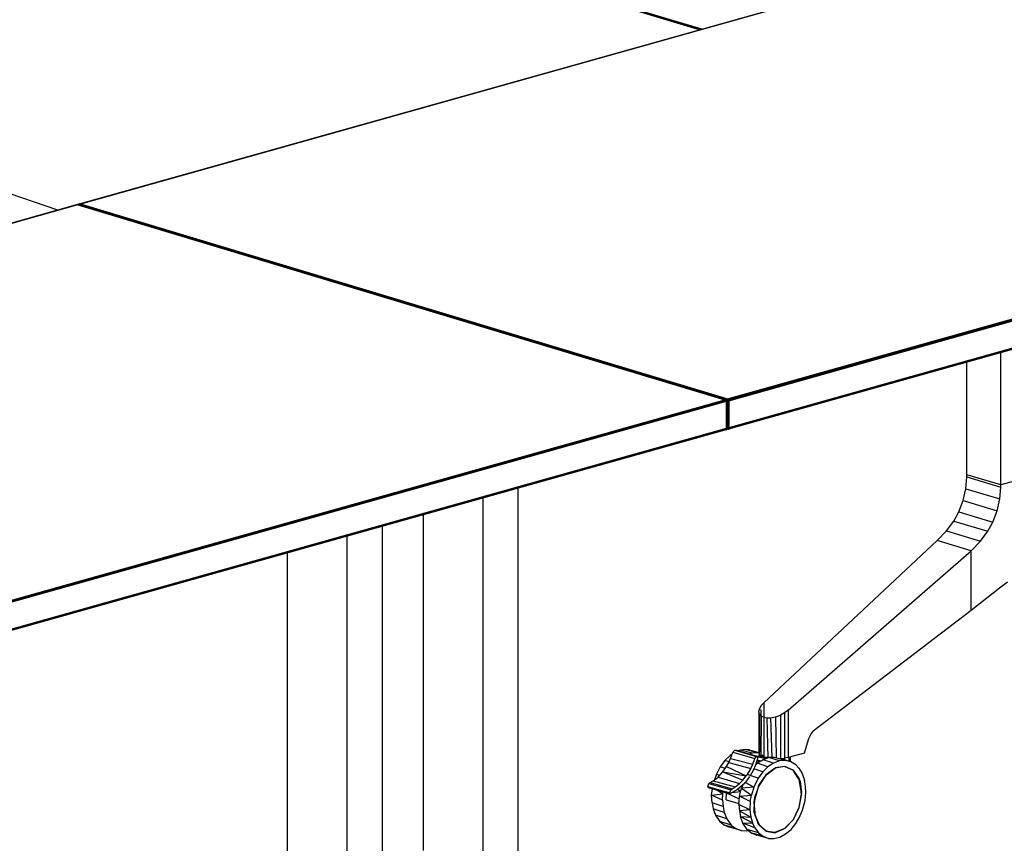
# Model space of a CAD drawing. Extents: x -236 to 155, y -75 to 122.
# Drawn here: x 89 to 120, y 6 to 32 of the extents above; entities that cross this region are included whole.
import ezdxf

# ---------------------------------------------------------------- set-up
doc = ezdxf.new("R2010")
doc.units = 0
doc.header["$LTSCALE"] = 96
doc.header["$MEASUREMENT"] = 0
doc.layers.add('MAIN_SYMBOL', color=7, linetype='Continuous')

# ---------------------------------------------------------------- blocks, each defined once
blk = doc.blocks.new('SYM001')
at = {"layer": 'MAIN_SYMBOL', "color": 5, "linetype": 'Continuous'}
for p, q in [((167.558, -37.927, 118.769), (127.288, -25.801, 78.87)), ((167.523, -37.937, 118.715), (127.293, -25.822, 78.858)), ((127.31, -25.84, 78.835), (167.508, -37.941, 118.676)), ((127.31, -25.84, 78.835), (167.505, -37.942, 118.645)), ((190.693, -31.43, 100.676), (147.62, -43.527, 140.459)), ((190.693, -31.43, 100.676), (147.629, -43.53, 140.488)), ((190.705, -31.434, 100.688), (147.629, -43.53, 140.488)), ((159.201, -35.44, 110.411), (167.506, -37.942, 118.644)), ((172.145, -36.642, 117.791), (147.62, -43.527, 140.459)), ((168.387, -49.78, 161.054), (211.463, -37.684, 121.254)), ((168.403, -49.785, 161.062), (211.463, -37.684, 121.254)), ((168.403, -49.785, 161.062), (211.482, -37.695, 121.272)), ((211.482, -37.695, 121.272), (168.428, -49.801, 161.067)), ((168.428, -49.801, 161.067), (211.498, -37.724, 121.281)), ((168.428, -49.837, 161.081), (211.498, -37.724, 121.281)), ((211.504, -37.747, 121.28), (168.428, -49.837, 161.081)), ((211.504, -38.611, 121.017), (168.428, -50.706, 160.817)), ((168.428, -50.726, 160.801), (211.497, -38.633, 121.004)), ((168.428, -50.736, 160.775), (211.488, -38.644, 120.99)), ((168.428, -50.738, 160.751), (211.475, -38.65, 120.974)), ((147.53, -43.551, 140.557), (104.457, -55.647, 180.34)), ((147.53, -43.551, 140.557), (104.466, -55.65, 180.369)), ((147.542, -43.554, 140.569), (104.466, -55.65, 180.369)), ((147.542, -43.549, 140.535), (147.53, -43.551, 140.557)), ((147.542, -43.554, 140.569), (147.53, -43.551, 140.557)), ((147.53, -43.551, 140.557), (147.542, -43.554, 140.569)), ((168.323, -49.807, 161.136), (147.53, -43.551, 140.557)), ((147.543, -43.553, 140.507), (147.53, -43.551, 140.557)), ((147.542, -43.549, 140.535), (168.323, -49.807, 161.136)), ((168.341, -49.817, 161.176), (147.542, -43.554, 140.569)), ((147.543, -43.553, 140.507), (152.854, -45.153, 145.769)), ((147.588, -43.517, 140.447), (147.57, -43.538, 140.474)), ((147.602, -43.533, 140.487), (147.57, -43.538, 140.474)), ((147.57, -43.538, 140.474), (168.396, -49.809, 161.109)), ((147.57, -43.538, 140.474), (147.572, -43.558, 140.49)), ((147.57, -43.538, 140.474), (147.57, -43.558, 140.468)), ((147.57, -43.538, 140.474), (147.57, -43.558, 140.468)), ((147.602, -43.533, 140.487), (147.588, -43.517, 140.447)), ((147.588, -43.517, 140.447), (168.428, -49.793, 161.095)), ((147.588, -43.517, 140.447), (147.588, -43.543, 140.44)), ((168.388, -49.788, 161.075), (147.602, -43.533, 140.487)), ((147.629, -43.53, 140.488), (147.61, -43.529, 140.467)), ((125.224, -61.901, 200.935), (168.299, -49.805, 161.135)), ((125.24, -61.906, 200.943), (168.299, -49.805, 161.135)), ((125.24, -61.906, 200.943), (168.319, -49.816, 161.153)), ((168.319, -49.816, 161.153), (125.265, -61.921, 200.947)), ((125.265, -61.921, 200.947), (168.335, -49.844, 161.162)), ((125.265, -61.958, 200.962), (168.335, -49.844, 161.162)), ((168.341, -49.868, 161.161), (125.265, -61.958, 200.962)), ((168.362, -49.823, 161.132), (167.94, -49.697, 160.713)), ((168.299, -49.805, 161.135), (168.319, -49.816, 161.153)), ((168.319, -49.816, 161.153), (168.335, -49.844, 161.162)), ((168.362, -49.823, 161.132), (168.323, -49.807, 161.136)), ((168.323, -49.807, 161.136), (168.341, -49.817, 161.176)), ((168.325, -49.809, 161.054), (168.373, -49.823, 161.102)), ((168.341, -49.868, 161.161), (168.335, -49.844, 161.162)), ((168.339, -49.816, 161.108), (168.362, -49.823, 161.132)), ((168.341, -49.868, 161.161), (168.34, -50.731, 160.898)), ((168.341, -49.817, 161.176), (168.341, -50.782, 160.883)), ((168.362, -49.823, 161.132), (168.341, -49.817, 161.176)), ((168.362, -49.823, 161.132), (168.355, -50.767, 160.859)), ((168.358, -50.742, 160.84), (168.362, -49.823, 161.132)), ((168.396, -49.809, 161.109), (168.373, -49.823, 161.102)), ((168.373, -49.823, 161.102), (168.386, -50.745, 160.827)), ((168.396, -49.809, 161.109), (168.386, -50.745, 160.827)), ((168.387, -49.78, 161.054), (168.399, -49.786, 161.066)), ((168.388, -49.788, 161.075), (168.428, -49.793, 161.095)), ((168.388, -49.788, 161.075), (168.396, -49.809, 161.109)), ((168.428, -49.793, 161.095), (168.396, -49.809, 161.109)), ((168.399, -49.786, 161.066), (168.416, -49.804, 161.078)), ((168.428, -49.793, 161.095), (168.428, -50.757, 160.802)), ((168.428, -50.706, 160.817), (168.428, -49.837, 161.081)), ((168.34, -50.731, 160.898), (125.265, -62.827, 200.698)), ((125.265, -62.846, 200.682), (168.334, -50.754, 160.885)), ((125.265, -62.856, 200.656), (168.325, -50.765, 160.871)), ((125.265, -62.859, 200.632), (168.312, -50.771, 160.855)), ((168.341, -50.782, 160.883), (168.304, -50.771, 160.847)), ((168.341, -50.782, 160.883), (168.304, -50.771, 160.847)), ((168.312, -50.771, 160.855), (168.325, -50.765, 160.871)), ((168.34, -50.731, 160.898), (168.334, -50.754, 160.885)), ((168.341, -50.782, 160.883), (168.355, -50.767, 160.859)), ((168.358, -50.742, 160.84), (168.355, -50.767, 160.859)), ((168.358, -50.717, 160.822), (168.386, -50.745, 160.827)), ((168.358, -50.736, 160.733), (168.386, -50.744, 160.761)), ((168.358, -50.736, 160.799), (168.386, -50.745, 160.827)), ((168.358, -50.736, 160.799), (168.386, -50.745, 160.827)), ((168.358, -50.741, 160.759), (168.387, -50.75, 160.788)), ((168.358, -50.741, 160.759), (168.387, -50.75, 160.788)), ((168.428, -50.757, 160.802), (168.386, -50.745, 160.827)), ((168.428, -50.757, 160.802), (168.387, -50.75, 160.788)), ((168.428, -50.706, 160.817), (168.423, -50.727, 160.806))]:
    blk.add_line(p, q, dxfattribs=at)
at = {"layer": 'MAIN_SYMBOL', "color": 30, "linetype": 'Continuous'}
for p, q in [((146.898, -43.728, 58.853), (142.641, -42.278, 63.833)), ((177.159, -52.539, 104.227), (177.159, -48.286, 105.52)), ((176.069, -52.21, 103.147), (176.069, -48.593, 104.246)), ((179.145, -51.981, 102.393), (177.159, -52.539, 104.227)), ((176.034, -52.66, 103.045), (176.068, -52.279, 103.126)), ((176.068, -52.279, 103.126), (176.069, -52.21, 103.147)), ((176.068, -52.279, 103.126), (177.158, -52.608, 104.207)), ((177.159, -52.539, 104.227), (176.069, -52.21, 103.147)), ((161.674, -64.519, 143.647), (161.674, -52.635, 147.259)), ((175.948, -53.038, 103.017), (176.034, -52.66, 103.045)), ((176.034, -52.66, 103.045), (177.125, -52.988, 104.125)), ((177.125, -52.988, 104.125), (177.158, -52.608, 104.207)), ((177.158, -52.608, 104.207), (177.159, -52.539, 104.227)), ((160.544, -64.836, 144.691), (160.544, -52.952, 148.303)), ((175.806, -53.405, 103.049), (175.948, -53.038, 103.017)), ((175.948, -53.038, 103.017), (177.039, -53.367, 104.097)), ((177.039, -53.367, 104.097), (177.125, -52.988, 104.125)), ((176.896, -53.733, 104.129), (177.039, -53.367, 104.097)), ((158.627, -64.259, 142.791), (158.627, -53.49, 146.064)), ((175.414, -54.011, 103.26), (175.644, -53.697, 103.124)), ((175.644, -53.697, 103.124), (175.806, -53.405, 103.049)), ((175.644, -53.697, 103.124), (176.734, -54.025, 104.204)), ((175.806, -53.405, 103.049), (176.896, -53.733, 104.129)), ((157.302, -53.862, 151.299), (157.302, -65.747, 147.687)), ((175.414, -54.011, 103.26), (175.112, -54.324, 103.469)), ((175.414, -54.011, 103.26), (176.505, -54.339, 104.341)), ((176.734, -54.025, 104.204), (176.896, -53.733, 104.129)), ((156.172, -54.179, 152.342), (156.172, -66.064, 148.73)), ((169.546, -59.523, 107.826), (175.112, -54.324, 103.469)), ((176.203, -54.653, 104.55), (175.112, -54.324, 103.469)), ((176.505, -54.339, 104.341), (176.734, -54.025, 104.204)), ((176.505, -54.339, 104.341), (176.203, -54.653, 104.55)), ((154.255, -54.718, 150.104), (154.255, -65.487, 146.831)), ((170.332, -59.76, 108.605), (176.203, -54.653, 104.55)), ((176.203, -56.568, 103.968), (176.203, -54.653, 104.55)), ((177.115, -55.846, 103.267), (176.203, -56.568, 103.968)), ((177.373, -55.659, 103.063), (177.115, -55.846, 103.267)), ((176.203, -56.568, 103.968), (171.136, -60.438, 107.632)), ((169.46, -59.618, 107.915), (169.407, -59.714, 108.022)), ((169.46, -59.618, 107.915), (169.546, -59.523, 107.826)), ((169.546, -59.523, 107.826), (169.546, -59.987, 107.685)), ((169.386, -59.818, 108.159), (169.407, -59.714, 108.022)), ((169.41, -59.895, 108.283), (169.386, -59.818, 108.159)), ((169.386, -59.818, 108.159), (169.388, -61.13, 107.739)), ((169.41, -59.895, 108.283), (169.406, -61.192, 107.866)), ((169.407, -59.714, 108.022), (169.407, -59.763, 108.007)), ((169.407, -59.885, 107.97), (169.407, -61.11, 107.598)), ((169.41, -59.895, 108.283), (169.468, -59.954, 108.4)), ((169.468, -59.954, 108.4), (169.458, -61.23, 107.992)), ((169.46, -59.756, 107.873), (169.46, -59.946, 107.815)), ((169.548, -59.988, 108.494), (169.468, -59.954, 108.4)), ((169.548, -59.988, 108.494), (169.644, -60.009, 108.577)), ((169.548, -59.988, 108.494), (169.552, -61.266, 108.112)), ((169.644, -60.009, 108.577), (169.77, -60.008, 108.646)), ((169.644, -60.009, 108.577), (169.674, -61.295, 108.206)), ((169.77, -60.008, 108.646), (169.924, -59.979, 108.691)), ((169.77, -60.008, 108.646), (169.803, -61.281, 108.27)), ((169.924, -59.979, 108.691), (170.084, -59.918, 108.693)), ((169.924, -59.979, 108.691), (169.943, -61.29, 108.291)), ((170.217, -59.846, 108.664), (170.084, -59.918, 108.693)), ((170.084, -59.918, 108.693), (170.084, -61.314, 108.269)), ((170.332, -59.76, 108.605), (170.217, -59.846, 108.664)), ((170.217, -59.846, 108.664), (170.217, -61.3, 108.222)), ((170.332, -59.76, 108.605), (170.332, -61.276, 108.144)), ((170.996, -60.668, 107.695), (171.058, -60.54, 107.675)), ((171.058, -60.54, 107.675), (171.136, -60.438, 107.632)), ((170.857, -61.137, 107.686), (170.95, -60.805, 107.697)), ((170.95, -60.805, 107.697), (170.996, -60.668, 107.695)), ((169.392, -61.161, 107.764), (169.406, -61.192, 107.866)), ((169.406, -61.192, 107.866), (169.458, -61.23, 107.992)), ((169.552, -61.266, 108.112), (169.458, -61.23, 107.992)), ((169.552, -61.266, 108.112), (169.674, -61.295, 108.206)), ((170.332, -61.276, 108.144), (170.217, -61.3, 108.222)), ((170.857, -61.137, 107.686), (170.332, -61.276, 108.144)), ((170.221, -61.566, 108.591), (169.911, -61.613, 108.893)), ((170.03, -61.316, 108.274), (170.084, -61.314, 108.269)), ((170.084, -61.314, 108.269), (170.217, -61.3, 108.222)), ((170.495, -61.684, 108.263), (170.22, -61.565, 108.579)), ((169.618, -61.842, 109.15), (169.405, -62.141, 109.271)), ((169.912, -61.617, 108.905), (169.616, -61.835, 109.14)), ((170.718, -62.039, 107.919), (170.493, -61.686, 108.251)), ((169.386, -62.192, 109.291), (169.272, -62.511, 109.301)), ((169.386, -62.192, 109.291), (169.405, -62.141, 109.271)), ((170.718, -62.039, 107.919), (170.68, -61.968, 107.965)), ((170.718, -62.039, 107.919), (170.763, -62.402, 107.745)), ((169.241, -62.715, 109.286), (169.272, -62.511, 109.301)), ((170.687, -62.879, 107.696), (170.757, -62.441, 107.741)), ((170.762, -62.489, 107.735), (170.763, -62.402, 107.745)), ((169.241, -62.715, 109.286), (169.234, -62.99, 109.195)), ((169.279, -63.172, 109.107), (169.234, -62.99, 109.195)), ((169.279, -63.172, 109.107), (169.379, -63.427, 108.909)), ((169.412, -63.463, 108.877), (169.379, -63.427, 108.909)), ((169.623, -63.644, 108.597), (169.379, -63.427, 108.909))]:
    blk.add_line(p, q, dxfattribs=at)
at = {"layer": 'MAIN_SYMBOL', "color": 42, "linetype": 'Continuous'}
for p, q in [((147.542, -43.554, 140.569), (168.299, -49.805, 161.135)), ((147.629, -43.53, 140.488), (168.387, -49.78, 161.054)), ((168.358, -50.736, 160.733), (168.386, -50.744, 160.761))]:
    blk.add_line(p, q, dxfattribs=at)
at = {"layer": 'MAIN_SYMBOL', "color": 47, "linetype": 'Continuous'}
for p, q in [((168.469, -61.214, 107.997), (168.298, -61.379, 108.129)), ((168.537, -61.171, 107.938), (168.469, -61.214, 107.997)), ((168.516, -61.23, 108.045), (168.469, -61.214, 107.997)), ((168.486, -61.313, 108.502), (168.56, -61.108, 108.485)), ((168.56, -61.108, 108.485), (168.62, -61.049, 108.439)), ((168.56, -61.108, 108.485), (169.26, -61.308, 109.141)), ((168.62, -61.049, 108.439), (169.315, -61.25, 109.1)), ((168.62, -61.049, 108.439), (168.669, -61.049, 108.387)), ((168.669, -61.049, 108.387), (169.371, -61.249, 109.041)), ((168.799, -61.045, 107.697), (168.737, -61.068, 107.756)), ((168.948, -61.024, 107.545), (168.799, -61.045, 107.697)), ((169.173, -61.139, 108.005), (168.799, -61.045, 107.697)), ((169.36, -61.126, 107.809), (168.948, -61.024, 107.545)), ((169.092, -61.038, 107.388), (168.948, -61.024, 107.545)), ((169.173, -61.139, 108.005), (169.091, -61.169, 108.083)), ((169.092, -61.038, 107.388), (169.388, -61.119, 107.609)), ((169.36, -61.126, 107.809), (169.173, -61.139, 108.005)), ((169.227, -61.086, 107.229), (169.388, -61.131, 107.389)), ((169.26, -61.308, 109.141), (169.315, -61.25, 109.1)), ((169.371, -61.249, 109.041), (169.282, -61.527, 109.051)), ((169.315, -61.25, 109.1), (169.371, -61.249, 109.041)), ((169.476, -61.249, 107.734), (169.325, -61.236, 107.901)), ((169.358, -61.245, 107.947), (169.565, -61.284, 107.985)), ((169.393, -61.131, 107.772), (169.36, -61.126, 107.809)), ((169.605, -61.324, 108.24), (169.369, -61.255, 108.008)), ((169.476, -61.249, 107.734), (169.492, -61.192, 107.866)), ((169.477, -61.237, 107.728), (169.476, -61.249, 107.734)), ((169.476, -61.249, 107.734), (169.565, -61.284, 107.985)), ((169.479, -61.238, 107.649), (169.479, -61.268, 107.639)), ((169.551, -61.267, 107.126), (169.489, -61.27, 107.009)), ((169.492, -61.192, 107.866), (169.565, -61.284, 107.985)), ((169.716, -61.285, 108.481), (169.526, -61.352, 108.663)), ((169.674, -61.27, 108.106), (169.565, -61.284, 107.985)), ((169.565, -61.284, 107.985), (169.651, -61.308, 108.05)), ((169.898, -61.277, 108.29), (169.716, -61.285, 108.481)), ((170.049, -61.389, 108.828), (169.716, -61.285, 108.481)), ((170.237, -61.376, 108.632), (169.898, -61.277, 108.29)), ((170.361, -61.399, 107.862), (170.366, -61.267, 107.892)), ((170.383, -61.406, 107.784), (170.373, -61.265, 107.869)), ((170.4, -61.411, 107.693), (170.402, -61.258, 107.725)), ((170.402, -61.412, 107.678), (170.402, -61.258, 107.718)), ((170.402, -61.412, 107.648), (170.402, -61.258, 107.706)), ((168.152, -61.577, 108.225), (168.03, -61.813, 108.283)), ((168.298, -61.379, 108.129), (168.152, -61.577, 108.225)), ((168.31, -61.634, 108.383), (168.152, -61.577, 108.225)), ((168.238, -61.738, 108.637), (168.356, -61.568, 108.562)), ((168.434, -61.424, 108.263), (168.298, -61.379, 108.129)), ((168.356, -61.568, 108.562), (168.429, -61.435, 108.525)), ((168.356, -61.568, 108.562), (168.988, -61.87, 109.26)), ((168.429, -61.435, 108.525), (168.486, -61.313, 108.502)), ((168.429, -61.435, 108.525), (169.13, -61.636, 109.18)), ((168.486, -61.313, 108.502), (169.194, -61.491, 109.156)), ((169.13, -61.636, 109.18), (169.194, -61.491, 109.156)), ((169.194, -61.491, 109.156), (169.26, -61.308, 109.141)), ((169.282, -61.527, 109.051), (169.204, -61.699, 109.082)), ((169.346, -61.464, 108.82), (169.283, -61.525, 108.869)), ((169.428, -61.413, 108.529), (169.323, -61.398, 108.464)), ((169.445, -61.402, 108.508), (169.335, -61.361, 108.379)), ((169.526, -61.352, 108.663), (169.346, -61.464, 108.82)), ((169.68, -61.578, 109.164), (169.346, -61.464, 108.82)), ((169.68, -61.578, 109.164), (169.516, -61.742, 109.289)), ((169.865, -61.458, 109.004), (169.526, -61.352, 108.663)), ((169.865, -61.458, 109.004), (169.68, -61.578, 109.164)), ((170.049, -61.389, 108.828), (169.865, -61.458, 109.004)), ((170.22, -61.565, 108.579), (169.911, -61.613, 108.893)), ((170.221, -61.566, 108.591), (169.912, -61.617, 108.905)), ((170.237, -61.376, 108.632), (170.049, -61.389, 108.828)), ((170.416, -61.416, 108.43), (170.077, -61.314, 108.217)), ((170.219, -61.299, 107.303), (170.216, -61.356, 107.283)), ((170.233, -61.361, 108.053), (170.219, -61.299, 108.085)), ((170.22, -61.565, 108.579), (170.493, -61.686, 108.251)), ((170.495, -61.684, 108.263), (170.221, -61.566, 108.591)), ((170.416, -61.416, 108.43), (170.237, -61.376, 108.632)), ((170.574, -61.515, 108.231), (170.416, -61.416, 108.43)), ((170.679, -61.624, 108.086), (170.574, -61.515, 108.231)), ((167.923, -62.028, 108.884), (168.081, -61.908, 108.752)), ((168.03, -61.813, 108.283), (167.963, -61.998, 108.298)), ((168.123, -61.862, 108.381), (168.03, -61.813, 108.283)), ((168.081, -61.908, 108.752), (168.238, -61.738, 108.637)), ((168.081, -61.908, 108.752), (168.769, -62.117, 109.419)), ((168.238, -61.738, 108.637), (168.881, -62.003, 109.333)), ((168.238, -61.738, 108.637), (168.988, -61.87, 109.26)), ((168.881, -62.003, 109.333), (168.988, -61.87, 109.26)), ((169.091, -61.89, 109.144), (168.939, -62.098, 109.243)), ((169.13, -61.636, 109.18), (168.988, -61.87, 109.26)), ((169.115, -61.858, 109.134), (169.028, -61.827, 109.048)), ((169.367, -61.948, 109.385), (169.112, -61.857, 109.132)), ((169.204, -61.699, 109.082), (169.122, -61.848, 109.124)), ((169.516, -61.742, 109.289), (169.227, -61.647, 109.004)), ((169.516, -61.742, 109.289), (169.367, -61.948, 109.385)), ((169.618, -61.842, 109.15), (169.386, -62.192, 109.291)), ((169.616, -61.835, 109.14), (169.405, -62.141, 109.271)), ((169.616, -61.835, 109.14), (169.911, -61.613, 108.893)), ((169.618, -61.842, 109.15), (169.912, -61.617, 108.905)), ((170.493, -61.686, 108.251), (170.68, -61.968, 107.965)), ((170.718, -62.039, 107.919), (170.495, -61.684, 108.263)), ((170.679, -61.624, 108.086), (170.786, -61.798, 107.919)), ((170.786, -61.798, 107.919), (170.859, -62.012, 107.777)), ((167.75, -62.206, 109.014), (167.787, -62.117, 109.001)), ((167.75, -62.206, 109.014), (168.448, -62.411, 109.67)), ((167.75, -62.206, 109.014), (167.763, -62.245, 108.988)), ((167.787, -62.117, 109.001), (167.832, -62.079, 108.964)), ((167.787, -62.117, 109.001), (168.488, -62.313, 109.658)), ((167.832, -62.079, 108.964), (167.923, -62.028, 108.884)), ((167.832, -62.079, 108.964), (168.532, -62.28, 109.621)), ((167.923, -62.028, 108.884), (168.633, -62.221, 109.531)), ((168.532, -62.28, 109.621), (168.633, -62.221, 109.531)), ((168.633, -62.221, 109.531), (168.769, -62.117, 109.419)), ((168.939, -62.098, 109.243), (168.706, -62.311, 109.426)), ((168.769, -62.117, 109.419), (168.881, -62.003, 109.333)), ((168.872, -62.159, 109.114), (168.834, -62.264, 109.123)), ((169.229, -62.232, 109.446), (168.834, -62.264, 109.123)), ((168.888, -62.175, 109.004), (168.858, -62.172, 108.979)), ((169.229, -62.232, 109.446), (168.948, -62.085, 109.15)), ((169.229, -62.232, 109.446), (169.153, -62.485, 109.45)), ((169.367, -61.948, 109.385), (169.229, -62.232, 109.446)), ((169.241, -62.715, 109.286), (169.386, -62.192, 109.291)), ((169.382, -62.204, 109.276), (169.405, -62.141, 109.271)), ((170.743, -62.295, 107.8), (170.684, -61.985, 107.957)), ((170.762, -62.489, 107.735), (170.718, -62.039, 107.919)), ((170.891, -62.203, 107.685), (170.859, -62.012, 107.777)), ((170.898, -62.405, 107.615), (170.891, -62.203, 107.685)), ((167.763, -62.245, 108.988), (168.465, -62.445, 109.643)), ((168.448, -62.411, 109.67), (167.763, -62.245, 108.988)), ((167.876, -62.484, 108.242), (167.899, -62.284, 108.279)), ((167.876, -62.484, 108.242), (168.24, -62.444, 108.602)), ((167.888, -62.736, 108.153), (167.876, -62.484, 108.242)), ((168.228, -62.651, 108.551), (167.876, -62.484, 108.242)), ((168.074, -62.333, 108.446), (168.24, -62.444, 108.602)), ((168.228, -62.651, 108.551), (168.24, -62.444, 108.602)), ((168.24, -62.444, 108.602), (168.25, -62.384, 108.609)), ((168.34, -62.635, 108.525), (168.352, -62.427, 108.576)), ((168.355, -62.413, 108.577), (168.352, -62.427, 108.576)), ((168.39, -62.423, 108.611), (168.352, -62.427, 108.576)), ((168.767, -62.614, 108.958), (168.352, -62.427, 108.576)), ((168.488, -62.313, 109.658), (168.448, -62.411, 109.67)), ((168.448, -62.411, 109.67), (168.465, -62.445, 109.643)), ((168.706, -62.311, 109.426), (168.465, -62.445, 109.643)), ((168.488, -62.313, 109.658), (168.532, -62.28, 109.621)), ((168.806, -62.381, 108.993), (168.528, -62.409, 108.738)), ((168.809, -62.37, 108.994), (168.708, -62.309, 108.892)), ((168.754, -62.785, 109.05), (168.774, -62.521, 109.108)), ((168.774, -62.521, 109.108), (168.834, -62.264, 109.123)), ((168.774, -62.521, 109.108), (169.153, -62.485, 109.45)), ((169.116, -62.694, 109.425), (168.774, -62.521, 109.108)), ((168.834, -62.264, 109.123), (169.153, -62.485, 109.45)), ((169.116, -62.694, 109.425), (169.153, -62.485, 109.45)), ((170.757, -62.438, 107.741), (170.678, -62.885, 107.689)), ((170.687, -62.879, 107.696), (170.762, -62.489, 107.735)), ((170.874, -62.663, 107.563), (170.898, -62.405, 107.615)), ((168.242, -62.852, 108.476), (167.888, -62.736, 108.153)), ((167.888, -62.736, 108.153), (167.925, -62.924, 108.057)), ((168.228, -62.651, 108.551), (168.242, -62.852, 108.476)), ((168.242, -62.852, 108.476), (168.28, -63.039, 108.378)), ((168.34, -62.635, 108.525), (168.756, -62.754, 108.916)), ((169.105, -62.957, 109.358), (168.754, -62.785, 109.05)), ((168.754, -62.785, 109.05), (168.765, -62.986, 108.976)), ((169.116, -62.694, 109.425), (169.105, -62.957, 109.358)), ((169.279, -63.172, 109.107), (169.241, -62.715, 109.286)), ((169.248, -62.806, 109.236), (169.261, -62.641, 109.272)), ((170.793, -62.974, 107.554), (170.874, -62.663, 107.563)), ((168.28, -63.039, 108.378), (167.925, -62.924, 108.057)), ((167.925, -62.924, 108.057), (168.001, -63.132, 107.913)), ((168.361, -63.25, 108.227), (168.001, -63.132, 107.913)), ((168.001, -63.132, 107.913), (168.139, -63.334, 107.704)), ((168.28, -63.039, 108.378), (168.361, -63.25, 108.227)), ((169.105, -62.957, 109.358), (168.765, -62.986, 108.976)), ((168.765, -62.986, 108.976), (168.801, -63.174, 108.88)), ((168.765, -62.986, 108.976), (169.134, -63.198, 109.253)), ((168.878, -63.382, 108.736), (168.801, -63.174, 108.88)), ((168.801, -63.174, 108.88), (169.134, -63.198, 109.253)), ((168.801, -63.174, 108.88), (169.185, -63.376, 109.145)), ((169.105, -62.957, 109.358), (169.134, -63.198, 109.253)), ((169.379, -63.427, 108.909), (169.274, -63.11, 109.117)), ((169.279, -63.172, 109.107), (169.412, -63.463, 108.877)), ((170.678, -62.885, 107.689), (170.488, -63.277, 107.772)), ((170.5, -63.273, 107.776), (170.687, -62.879, 107.696)), ((170.685, -63.22, 107.595), (170.793, -62.974, 107.554)), ((168.503, -63.447, 108.017), (168.139, -63.334, 107.704)), ((168.139, -63.334, 107.704), (168.288, -63.452, 107.51)), ((168.65, -63.558, 107.827), (168.288, -63.452, 107.51)), ((168.288, -63.452, 107.51), (168.452, -63.519, 107.314)), ((168.361, -63.25, 108.227), (168.503, -63.447, 108.017)), ((168.503, -63.447, 108.017), (168.65, -63.558, 107.827)), ((168.878, -63.382, 108.736), (169.185, -63.376, 109.145)), ((169.016, -63.584, 108.528), (168.878, -63.382, 108.736)), ((169.258, -63.533, 109.019), (168.878, -63.382, 108.736)), ((169.134, -63.198, 109.253), (169.185, -63.376, 109.145)), ((169.258, -63.533, 109.019), (169.185, -63.376, 109.145)), ((169.611, -63.64, 108.596), (169.379, -63.427, 108.909)), ((169.623, -63.644, 108.597), (169.412, -63.463, 108.877)), ((170.488, -63.277, 107.772), (170.214, -63.558, 107.979)), ((170.5, -63.273, 107.776), (170.227, -63.556, 107.981)), ((170.426, -63.584, 107.76), (170.578, -63.396, 107.655)), ((170.578, -63.396, 107.655), (170.685, -63.22, 107.595)), ((168.82, -63.622, 107.626), (168.452, -63.519, 107.314)), ((168.65, -63.558, 107.827), (168.82, -63.622, 107.626)), ((168.82, -63.622, 107.626), (169, -63.628, 107.432)), ((169, -63.628, 107.432), (169.055, -63.615, 107.378)), ((169.38, -63.697, 108.84), (169.016, -63.584, 108.528)), ((169.016, -63.584, 108.528), (169.165, -63.702, 108.333)), ((169.526, -63.808, 108.65), (169.165, -63.702, 108.333)), ((169.165, -63.702, 108.333), (169.329, -63.769, 108.138)), ((169.258, -63.533, 109.019), (169.38, -63.697, 108.84)), ((169.697, -63.873, 108.449), (169.329, -63.769, 108.138)), ((169.38, -63.697, 108.84), (169.526, -63.808, 108.65)), ((169.526, -63.808, 108.65), (169.697, -63.873, 108.449)), ((169.905, -63.69, 108.268), (169.611, -63.64, 108.596)), ((169.623, -63.644, 108.597), (169.918, -63.691, 108.269)), ((170.214, -63.558, 107.979), (169.905, -63.69, 108.268)), ((170.227, -63.556, 107.981), (169.918, -63.691, 108.269)), ((170.067, -63.832, 108.067), (170.249, -63.733, 107.903)), ((170.249, -63.733, 107.903), (170.426, -63.584, 107.76)), ((169.697, -63.873, 108.449), (169.877, -63.878, 108.255)), ((169.877, -63.878, 108.255), (170.067, -63.832, 108.067))]:
    blk.add_line(p, q, dxfattribs=at)

msp = doc.modelspace()

# ---------------------------------------------------------------- block references
at = {"layer": 'MAIN_SYMBOL', "linetype": 'Continuous'}
msp.add_blockref('SYM001', (-57, 70), dxfattribs=at)

doc.saveas('drawing.dxf')
